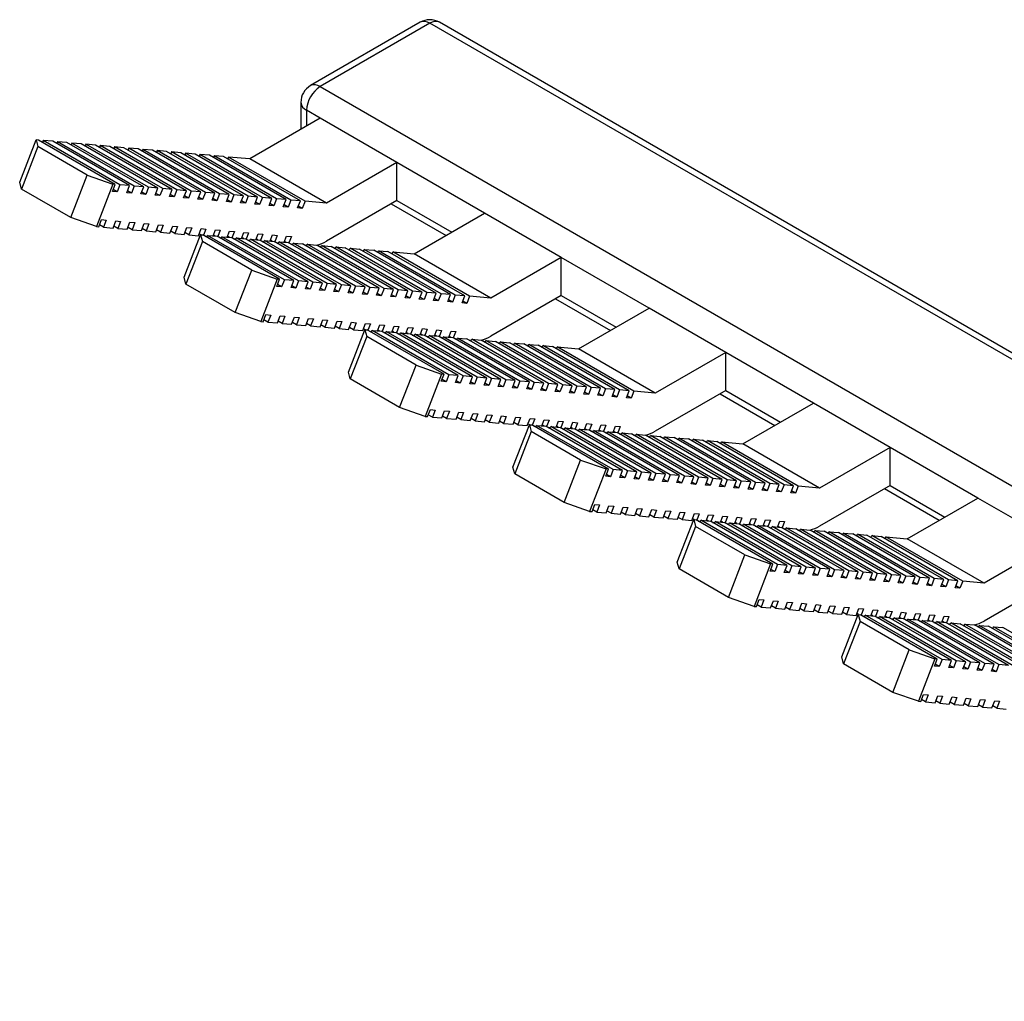
# Model space of a CAD drawing. Units: millimetres. Extents: x 42 to 404, y 0 to 310.
# Drawn here: x 252 to 277, y 285 to 310 of the extents above; entities that cross this region are included whole.
import ezdxf

# ---------------------------------------------------------------- set-up
doc = ezdxf.new("R2010")
doc.units = ezdxf.units.MM
doc.linetypes.add('SLD-Сплошная', pattern=[0])

msp = doc.modelspace()

# ---------------------------------------------------------------- linework, layer by layer
at = {"color": 7, "linetype": 'SLD-Сплошная'}
for p, q in [((261.99, 310.039), (259.162, 308.406)), ((262.24, 310.014), (259.412, 308.381)), ((303.111, 286.42), (262.24, 310.014)), ((303.361, 286.445), (262.49, 310.039)), ((259.412, 308.381), (300.282, 284.787)), ((258.912, 307.973), (258.912, 307.276)), ((259.412, 307.565), (259.058, 307.769)), ((259.058, 307.769), (259.058, 307.361)), ((259.412, 307.565), (257.592, 306.514)), ((261.391, 306.422), (259.412, 307.565)), ((251.657, 305.914), (252.081, 307.007)), ((252.081, 307.007), (252.128, 306.831)), ((252.142, 307.002), (252.081, 307.007)), ((254.122, 305.859), (252.142, 307.002)), ((252.265, 306.991), (252.246, 306.942)), ((254.245, 305.848), (252.265, 306.991)), ((252.51, 306.969), (252.265, 306.991)), ((254.49, 305.826), (252.51, 306.969)), ((252.632, 306.958), (252.613, 306.909)), ((254.612, 305.815), (252.632, 306.958)), ((252.877, 306.936), (252.632, 306.958)), ((252.128, 306.831), (251.704, 305.737)), ((253.401, 306.096), (252.128, 306.831)), ((254.857, 305.793), (252.877, 306.936)), ((253, 306.925), (252.981, 306.876)), ((254.979, 305.782), (253, 306.925)), ((253.244, 306.903), (253, 306.925)), ((255.224, 305.76), (253.244, 306.903)), ((253.367, 306.892), (253.348, 306.843)), ((255.347, 305.749), (253.367, 306.892)), ((253.612, 306.87), (253.367, 306.892)), ((255.592, 305.727), (253.612, 306.87)), ((253.734, 306.859), (253.715, 306.811)), ((255.714, 305.716), (253.734, 306.859)), ((253.979, 306.838), (253.734, 306.859)), ((255.959, 305.695), (253.979, 306.838)), ((254.102, 306.827), (254.083, 306.778)), ((256.082, 305.684), (254.102, 306.827)), ((254.347, 306.805), (254.102, 306.827)), ((256.327, 305.662), (254.347, 306.805)), ((254.469, 306.794), (254.45, 306.745)), ((256.449, 305.651), (254.469, 306.794)), ((254.714, 306.772), (254.469, 306.794)), ((256.694, 305.629), (254.714, 306.772)), ((254.837, 306.761), (254.818, 306.712)), ((256.817, 305.618), (254.837, 306.761)), ((255.082, 306.739), (254.837, 306.761)), ((257.061, 305.596), (255.082, 306.739)), ((255.204, 306.728), (255.185, 306.679)), ((257.184, 305.585), (255.204, 306.728)), ((255.449, 306.706), (255.204, 306.728)), ((257.429, 305.563), (255.449, 306.706)), ((255.571, 306.695), (255.553, 306.646)), ((257.551, 305.552), (255.571, 306.695)), ((255.816, 306.673), (255.571, 306.695)), ((257.796, 305.53), (255.816, 306.673)), ((255.939, 306.662), (255.92, 306.613)), ((257.919, 305.519), (255.939, 306.662)), ((256.184, 306.64), (255.939, 306.662)), ((258.164, 305.497), (256.184, 306.64)), ((256.306, 306.629), (256.287, 306.581)), ((258.286, 305.486), (256.306, 306.629)), ((256.551, 306.608), (256.306, 306.629)), ((258.531, 305.465), (256.551, 306.608)), ((256.674, 306.597), (256.655, 306.548)), ((258.654, 305.454), (256.674, 306.597)), ((256.919, 306.575), (256.674, 306.597)), ((258.899, 305.432), (256.919, 306.575)), ((257.041, 306.564), (257.022, 306.515)), ((259.021, 305.421), (257.041, 306.564)), ((257.592, 306.514), (257.041, 306.564)), ((259.572, 305.371), (257.592, 306.514)), ((261.391, 306.422), (259.572, 305.371)), ((263.654, 305.115), (261.391, 306.422)), ((261.391, 305.442), (261.391, 306.422)), ((252.977, 305.002), (253.401, 306.096)), ((253.401, 306.096), (254.061, 305.864)), ((251.704, 305.737), (251.657, 305.914)), ((252.977, 305.002), (251.704, 305.737)), ((254.061, 305.864), (253.637, 304.771)), ((254.051, 305.677), (254.122, 305.859)), ((254.174, 305.666), (254.051, 305.677)), ((254.122, 305.859), (254.061, 305.864)), ((254.174, 305.666), (254.07, 305.725)), ((254.245, 305.848), (254.174, 305.666)), ((254.49, 305.826), (254.245, 305.848)), ((254.419, 305.644), (254.49, 305.826)), ((254.541, 305.633), (254.438, 305.693)), ((254.612, 305.815), (254.541, 305.633)), ((254.857, 305.793), (254.612, 305.815)), ((254.786, 305.611), (254.857, 305.793)), ((254.979, 305.782), (254.909, 305.6)), ((255.224, 305.76), (254.979, 305.782)), ((255.154, 305.578), (255.224, 305.76)), ((255.347, 305.749), (255.276, 305.567)), ((255.592, 305.727), (255.347, 305.749)), ((255.521, 305.545), (255.592, 305.727)), ((255.714, 305.716), (255.644, 305.534)), ((255.959, 305.695), (255.714, 305.716)), ((255.888, 305.512), (255.959, 305.695)), ((256.082, 305.684), (256.011, 305.501)), ((256.327, 305.662), (256.082, 305.684)), ((254.541, 305.633), (254.419, 305.644)), ((254.909, 305.6), (254.786, 305.611)), ((254.909, 305.6), (254.805, 305.66)), ((255.276, 305.567), (255.154, 305.578)), ((255.276, 305.567), (255.173, 305.627)), ((255.644, 305.534), (255.521, 305.545)), ((255.644, 305.534), (255.54, 305.594)), ((256.011, 305.501), (255.888, 305.512)), ((256.011, 305.501), (255.907, 305.561)), ((256.256, 305.479), (256.327, 305.662)), ((256.378, 305.468), (256.256, 305.479)), ((256.378, 305.468), (256.275, 305.528)), ((256.449, 305.651), (256.378, 305.468)), ((256.694, 305.629), (256.449, 305.651)), ((256.623, 305.447), (256.694, 305.629)), ((256.746, 305.436), (256.623, 305.447)), ((256.746, 305.436), (256.642, 305.495)), ((256.817, 305.618), (256.746, 305.436)), ((257.061, 305.596), (256.817, 305.618)), ((256.991, 305.414), (257.061, 305.596)), ((257.113, 305.403), (257.01, 305.463)), ((257.184, 305.585), (257.113, 305.403)), ((257.429, 305.563), (257.184, 305.585)), ((257.358, 305.381), (257.429, 305.563)), ((257.481, 305.37), (257.377, 305.43)), ((257.551, 305.552), (257.481, 305.37)), ((257.796, 305.53), (257.551, 305.552)), ((257.726, 305.348), (257.796, 305.53)), ((257.919, 305.519), (257.848, 305.337)), ((258.164, 305.497), (257.919, 305.519)), ((258.093, 305.315), (258.164, 305.497)), ((258.286, 305.486), (258.216, 305.304)), ((258.531, 305.465), (258.286, 305.486)), ((258.46, 305.282), (258.531, 305.465)), ((258.654, 305.454), (258.583, 305.271)), ((258.899, 305.432), (258.654, 305.454)), ((258.828, 305.249), (258.899, 305.432)), ((259.021, 305.421), (258.95, 305.239)), ((259.572, 305.371), (259.021, 305.421)), ((261.391, 305.442), (259.572, 304.392)), ((261.391, 305.442), (262.805, 304.626)), ((257.113, 305.403), (256.991, 305.414)), ((257.481, 305.37), (257.358, 305.381)), ((257.848, 305.337), (257.726, 305.348)), ((257.848, 305.337), (257.745, 305.397)), ((258.216, 305.304), (258.093, 305.315)), ((258.216, 305.304), (258.112, 305.364)), ((258.583, 305.271), (258.46, 305.282)), ((258.583, 305.271), (258.479, 305.331)), ((258.95, 305.239), (258.828, 305.249)), ((258.95, 305.239), (258.847, 305.298)), ((261.245, 305.357), (262.659, 304.541)), ((253.637, 304.771), (252.977, 305.002)), ((253.698, 304.765), (253.769, 304.948)), ((253.769, 304.948), (253.891, 304.937)), ((253.891, 304.937), (253.82, 304.754)), ((254.065, 304.732), (254.136, 304.915)), ((254.136, 304.915), (254.258, 304.904)), ((261.835, 304.065), (263.654, 305.115)), ((265.634, 303.972), (263.654, 305.115)), ((253.637, 304.771), (253.698, 304.765)), ((253.82, 304.754), (253.717, 304.814)), ((253.82, 304.754), (254.065, 304.732)), ((254.188, 304.722), (254.084, 304.781)), ((254.258, 304.904), (254.188, 304.722)), ((254.188, 304.722), (254.433, 304.7)), ((254.433, 304.7), (254.503, 304.882)), ((254.555, 304.689), (254.452, 304.748)), ((254.503, 304.882), (254.626, 304.871)), ((254.626, 304.871), (254.555, 304.689)), ((254.555, 304.689), (254.8, 304.667)), ((254.8, 304.667), (254.871, 304.849)), ((254.923, 304.656), (254.819, 304.716)), ((254.871, 304.849), (254.993, 304.838)), ((254.993, 304.838), (254.923, 304.656)), ((254.923, 304.656), (255.168, 304.634)), ((255.168, 304.634), (255.238, 304.816)), ((255.29, 304.623), (255.186, 304.683)), ((255.238, 304.816), (255.361, 304.805)), ((255.361, 304.805), (255.29, 304.623)), ((255.535, 304.601), (255.606, 304.783)), ((255.606, 304.783), (255.728, 304.772)), ((255.728, 304.772), (255.657, 304.59)), ((255.902, 304.568), (255.973, 304.75)), ((255.973, 304.75), (256.096, 304.74)), ((256.096, 304.74), (256.025, 304.557)), ((256.27, 304.535), (256.34, 304.718)), ((256.34, 304.718), (256.463, 304.707)), ((256.463, 304.707), (256.4, 304.544)), ((256.648, 304.529), (256.708, 304.685)), ((256.708, 304.685), (256.83, 304.674)), ((256.83, 304.674), (256.767, 304.511)), ((255.29, 304.623), (255.535, 304.601)), ((255.657, 304.59), (255.554, 304.65)), ((255.657, 304.59), (255.902, 304.568)), ((255.899, 303.465), (256.324, 304.558)), ((256.025, 304.557), (255.921, 304.617)), ((256.025, 304.557), (256.27, 304.535)), ((256.336, 304.557), (256.289, 304.584)), ((256.324, 304.558), (256.371, 304.381)), ((256.324, 304.558), (256.385, 304.553)), ((258.365, 303.41), (256.385, 304.553)), ((256.441, 304.52), (256.497, 304.515)), ((256.488, 304.493), (256.507, 304.542)), ((258.487, 303.399), (256.507, 304.542)), ((256.507, 304.542), (256.752, 304.52)), ((256.703, 304.524), (256.656, 304.551)), ((258.732, 303.377), (256.752, 304.52)), ((256.809, 304.487), (256.864, 304.482)), ((256.856, 304.46), (256.875, 304.509)), ((258.855, 303.366), (256.875, 304.509)), ((256.875, 304.509), (257.12, 304.487)), ((257.015, 304.496), (257.075, 304.652)), ((257.071, 304.491), (257.024, 304.518)), ((257.075, 304.652), (257.198, 304.641)), ((259.1, 303.344), (257.12, 304.487)), ((257.198, 304.641), (257.135, 304.478)), ((257.176, 304.454), (257.232, 304.449)), ((257.223, 304.427), (257.242, 304.476)), ((259.222, 303.333), (257.242, 304.476)), ((257.242, 304.476), (257.487, 304.454)), ((257.382, 304.463), (257.443, 304.619)), ((257.438, 304.458), (257.391, 304.486)), ((257.443, 304.619), (257.565, 304.608)), ((259.467, 303.311), (257.487, 304.454)), ((257.565, 304.608), (257.502, 304.445)), ((257.543, 304.421), (257.599, 304.416)), ((257.591, 304.394), (257.61, 304.443)), ((259.589, 303.3), (257.61, 304.443)), ((257.61, 304.443), (257.855, 304.421)), ((257.75, 304.431), (257.81, 304.586)), ((257.806, 304.426), (257.758, 304.453)), ((257.81, 304.586), (257.933, 304.575)), ((259.834, 303.278), (257.855, 304.421)), ((257.933, 304.575), (257.87, 304.412)), ((257.958, 304.361), (257.977, 304.41)), ((259.957, 303.267), (257.977, 304.41)), ((257.977, 304.41), (258.222, 304.388)), ((258.117, 304.398), (258.178, 304.553)), ((258.173, 304.393), (258.126, 304.42)), ((258.178, 304.553), (258.3, 304.542)), ((258.3, 304.542), (258.237, 304.38)), ((258.485, 304.365), (258.545, 304.52)), ((258.545, 304.52), (258.668, 304.51)), ((258.668, 304.51), (258.604, 304.347)), ((256.371, 304.381), (255.947, 303.288)), ((257.644, 303.647), (256.371, 304.381)), ((257.911, 304.389), (257.967, 304.384)), ((260.202, 303.245), (258.222, 304.388)), ((258.278, 304.356), (258.334, 304.351)), ((258.325, 304.329), (258.344, 304.377)), ((260.324, 303.234), (258.344, 304.377)), ((258.344, 304.377), (258.589, 304.355)), ((258.54, 304.36), (258.493, 304.387)), ((260.569, 303.212), (258.589, 304.355)), ((258.646, 304.323), (258.702, 304.318)), ((258.693, 304.296), (258.712, 304.344)), ((260.692, 303.202), (258.712, 304.344)), ((258.712, 304.344), (258.957, 304.323)), ((260.937, 303.18), (258.957, 304.323)), ((259.013, 304.29), (259.069, 304.285)), ((259.06, 304.263), (259.079, 304.312)), ((261.059, 303.169), (259.079, 304.312)), ((259.079, 304.312), (259.324, 304.29)), ((261.304, 303.147), (259.324, 304.29)), ((259.428, 304.23), (259.447, 304.279)), ((261.427, 303.136), (259.447, 304.279)), ((259.447, 304.279), (259.692, 304.257)), ((261.672, 303.114), (259.692, 304.257)), ((259.795, 304.197), (259.814, 304.246)), ((261.794, 303.103), (259.814, 304.246)), ((259.814, 304.246), (260.059, 304.224)), ((262.039, 303.081), (260.059, 304.224)), ((260.163, 304.164), (260.182, 304.213)), ((262.161, 303.07), (260.182, 304.213)), ((260.182, 304.213), (260.426, 304.191)), ((262.406, 303.048), (260.426, 304.191)), ((260.53, 304.131), (260.549, 304.18)), ((262.529, 303.037), (260.549, 304.18)), ((260.549, 304.18), (260.794, 304.158)), ((262.774, 303.015), (260.794, 304.158)), ((260.897, 304.099), (260.916, 304.147)), ((262.896, 303.004), (260.916, 304.147)), ((260.916, 304.147), (261.161, 304.125)), ((263.141, 302.983), (261.161, 304.125)), ((261.265, 304.066), (261.284, 304.115)), ((263.264, 302.972), (261.284, 304.115)), ((261.284, 304.115), (261.835, 304.065)), ((263.815, 302.922), (261.835, 304.065)), ((265.634, 303.972), (263.815, 302.922)), ((267.897, 302.666), (265.634, 303.972)), ((265.634, 302.993), (265.634, 303.972)), ((257.219, 302.553), (257.644, 303.647)), ((257.644, 303.647), (258.303, 303.415)), ((255.947, 303.288), (255.899, 303.465)), ((258.303, 303.415), (257.879, 302.322)), ((258.294, 303.227), (258.365, 303.41)), ((258.365, 303.41), (258.303, 303.415)), ((258.487, 303.399), (258.416, 303.216)), ((258.732, 303.377), (258.487, 303.399)), ((257.219, 302.553), (255.947, 303.288)), ((258.416, 303.216), (258.294, 303.227)), ((258.416, 303.216), (258.313, 303.276)), ((258.661, 303.194), (258.732, 303.377)), ((258.784, 303.184), (258.661, 303.194)), ((258.784, 303.184), (258.68, 303.243)), ((258.855, 303.366), (258.784, 303.184)), ((259.1, 303.344), (258.855, 303.366)), ((259.029, 303.162), (259.1, 303.344)), ((259.151, 303.151), (259.029, 303.162)), ((259.151, 303.151), (259.048, 303.21)), ((259.222, 303.333), (259.151, 303.151)), ((259.467, 303.311), (259.222, 303.333)), ((259.396, 303.129), (259.467, 303.311)), ((259.519, 303.118), (259.415, 303.178)), ((259.589, 303.3), (259.519, 303.118)), ((259.834, 303.278), (259.589, 303.3)), ((259.764, 303.096), (259.834, 303.278)), ((259.886, 303.085), (259.783, 303.145)), ((259.957, 303.267), (259.886, 303.085)), ((260.202, 303.245), (259.957, 303.267)), ((260.131, 303.063), (260.202, 303.245)), ((260.324, 303.234), (260.254, 303.052)), ((260.569, 303.212), (260.324, 303.234)), ((260.499, 303.03), (260.569, 303.212)), ((260.692, 303.202), (260.621, 303.019)), ((260.937, 303.18), (260.692, 303.202)), ((260.866, 302.997), (260.937, 303.18)), ((261.059, 303.169), (260.988, 302.986)), ((261.304, 303.147), (261.059, 303.169)), ((261.233, 302.965), (261.304, 303.147)), ((261.427, 303.136), (261.356, 302.954)), ((261.672, 303.114), (261.427, 303.136)), ((259.519, 303.118), (259.396, 303.129)), ((259.886, 303.085), (259.764, 303.096)), ((260.254, 303.052), (260.131, 303.063)), ((260.254, 303.052), (260.15, 303.112)), ((260.621, 303.019), (260.499, 303.03)), ((260.621, 303.019), (260.517, 303.079)), ((260.988, 302.986), (260.866, 302.997)), ((260.988, 302.986), (260.885, 303.046)), ((261.356, 302.954), (261.233, 302.965)), ((261.356, 302.954), (261.252, 303.013)), ((261.601, 302.932), (261.672, 303.114)), ((261.723, 302.921), (261.601, 302.932)), ((261.723, 302.921), (261.62, 302.98)), ((261.794, 303.103), (261.723, 302.921)), ((262.039, 303.081), (261.794, 303.103)), ((261.968, 302.899), (262.039, 303.081)), ((262.091, 302.888), (261.968, 302.899)), ((262.091, 302.888), (261.987, 302.948)), ((262.161, 303.07), (262.091, 302.888)), ((262.406, 303.048), (262.161, 303.07)), ((262.336, 302.866), (262.406, 303.048)), ((262.458, 302.855), (262.355, 302.915)), ((262.529, 303.037), (262.458, 302.855)), ((262.774, 303.015), (262.529, 303.037)), ((262.703, 302.833), (262.774, 303.015)), ((262.826, 302.822), (262.722, 302.882)), ((262.896, 303.004), (262.826, 302.822)), ((263.141, 302.983), (262.896, 303.004)), ((263.071, 302.8), (263.141, 302.983)), ((263.264, 302.972), (263.193, 302.789)), ((263.815, 302.922), (263.264, 302.972)), ((265.634, 302.993), (263.815, 301.942)), ((265.488, 302.908), (266.902, 302.092)), ((265.634, 302.993), (267.048, 302.176)), ((262.458, 302.855), (262.336, 302.866)), ((262.826, 302.822), (262.703, 302.833)), ((263.193, 302.789), (263.071, 302.8)), ((263.193, 302.789), (263.089, 302.849)), ((266.078, 301.616), (267.897, 302.666)), ((269.877, 301.523), (267.897, 302.666)), ((257.879, 302.322), (257.219, 302.553)), ((257.94, 302.316), (258.011, 302.498)), ((258.011, 302.498), (258.134, 302.487)), ((258.134, 302.487), (258.063, 302.305)), ((258.308, 302.283), (258.379, 302.465)), ((258.379, 302.465), (258.501, 302.455)), ((258.501, 302.455), (258.43, 302.272)), ((258.675, 302.25), (258.746, 302.433)), ((258.746, 302.433), (258.868, 302.422)), ((258.868, 302.422), (258.798, 302.239)), ((259.043, 302.218), (259.113, 302.4)), ((259.113, 302.4), (259.236, 302.389)), ((259.236, 302.389), (259.165, 302.207)), ((259.41, 302.185), (259.481, 302.367)), ((259.481, 302.367), (259.603, 302.356)), ((257.879, 302.322), (257.94, 302.316)), ((258.063, 302.305), (257.959, 302.365)), ((258.063, 302.305), (258.308, 302.283)), ((258.43, 302.272), (258.327, 302.332)), ((258.43, 302.272), (258.675, 302.25)), ((258.798, 302.239), (258.694, 302.299)), ((258.798, 302.239), (259.043, 302.218)), ((259.165, 302.207), (259.062, 302.266)), ((259.165, 302.207), (259.41, 302.185)), ((259.533, 302.174), (259.429, 302.234)), ((259.603, 302.356), (259.533, 302.174)), ((259.533, 302.174), (259.778, 302.152)), ((259.778, 302.152), (259.848, 302.334)), ((259.9, 302.141), (259.797, 302.201)), ((259.848, 302.334), (259.971, 302.323)), ((259.971, 302.323), (259.9, 302.141)), ((259.9, 302.141), (260.145, 302.119)), ((260.145, 302.119), (260.216, 302.301)), ((260.267, 302.108), (260.164, 302.168)), ((260.216, 302.301), (260.338, 302.29)), ((260.338, 302.29), (260.267, 302.108)), ((260.512, 302.086), (260.583, 302.268)), ((260.579, 302.108), (260.531, 302.135)), ((260.583, 302.268), (260.706, 302.257)), ((260.706, 302.257), (260.642, 302.095)), ((260.89, 302.08), (260.951, 302.236)), ((260.951, 302.236), (261.073, 302.225)), ((261.073, 302.225), (261.01, 302.062)), ((261.258, 302.047), (261.318, 302.203)), ((261.318, 302.203), (261.44, 302.192)), ((261.44, 302.192), (261.377, 302.029)), ((261.625, 302.014), (261.685, 302.17)), ((261.685, 302.17), (261.808, 302.159)), ((261.808, 302.159), (261.745, 301.996)), ((261.992, 301.981), (262.053, 302.137)), ((262.053, 302.137), (262.175, 302.126)), ((262.175, 302.126), (262.112, 301.963)), ((260.142, 301.015), (260.566, 302.109)), ((260.614, 301.932), (260.189, 300.839)), ((260.267, 302.108), (260.512, 302.086)), ((260.566, 302.109), (260.614, 301.932)), ((260.566, 302.109), (260.627, 302.103)), ((261.886, 301.197), (260.614, 301.932)), ((262.607, 300.96), (260.627, 302.103)), ((260.684, 302.071), (260.74, 302.066)), ((260.731, 302.044), (260.75, 302.092)), ((262.73, 300.949), (260.75, 302.092)), ((260.75, 302.092), (260.995, 302.07)), ((260.946, 302.075), (260.899, 302.102)), ((262.975, 300.928), (260.995, 302.07)), ((261.051, 302.038), (261.107, 302.033)), ((261.098, 302.011), (261.117, 302.06)), ((263.097, 300.917), (261.117, 302.06)), ((261.117, 302.06), (261.362, 302.038)), ((261.313, 302.042), (261.266, 302.069)), ((263.342, 300.895), (261.362, 302.038)), ((261.419, 302.005), (261.474, 302)), ((261.466, 301.978), (261.485, 302.027)), ((263.465, 300.884), (261.485, 302.027)), ((261.485, 302.027), (261.73, 302.005)), ((261.681, 302.009), (261.634, 302.036)), ((263.71, 300.862), (261.73, 302.005)), ((261.786, 301.972), (261.842, 301.967)), ((261.833, 301.945), (261.852, 301.994)), ((263.832, 300.851), (261.852, 301.994)), ((261.852, 301.994), (262.097, 301.972)), ((262.048, 301.976), (262.001, 302.004)), ((264.077, 300.829), (262.097, 301.972)), ((262.154, 301.939), (262.209, 301.934)), ((262.201, 301.912), (262.22, 301.961)), ((264.2, 300.818), (262.22, 301.961)), ((262.22, 301.961), (262.465, 301.939)), ((262.36, 301.948), (262.42, 302.104)), ((262.416, 301.943), (262.368, 301.971)), ((262.42, 302.104), (262.543, 302.093)), ((264.444, 300.796), (262.465, 301.939)), ((262.543, 302.093), (262.48, 301.93)), ((262.521, 301.907), (262.577, 301.902)), ((262.568, 301.879), (262.587, 301.928)), ((264.567, 300.785), (262.587, 301.928)), ((262.587, 301.928), (262.832, 301.906)), ((262.727, 301.916), (262.788, 302.071)), ((262.783, 301.911), (262.736, 301.938)), ((262.788, 302.071), (262.91, 302.06)), ((264.812, 300.763), (262.832, 301.906)), ((262.91, 302.06), (262.847, 301.898)), ((262.888, 301.874), (262.944, 301.869)), ((262.936, 301.846), (262.954, 301.895)), ((264.934, 300.752), (262.954, 301.895)), ((262.954, 301.895), (263.199, 301.873)), ((265.179, 300.73), (263.199, 301.873)), ((263.303, 301.814), (263.322, 301.862)), ((265.302, 300.719), (263.322, 301.862)), ((263.322, 301.862), (263.567, 301.841)), ((263.256, 301.841), (263.312, 301.836)), ((265.547, 300.698), (263.567, 301.841)), ((263.67, 301.781), (263.689, 301.83)), ((265.669, 300.687), (263.689, 301.83)), ((263.689, 301.83), (263.934, 301.808)), ((265.914, 300.665), (263.934, 301.808)), ((264.038, 301.748), (264.057, 301.797)), ((266.037, 300.654), (264.057, 301.797)), ((264.057, 301.797), (264.302, 301.775)), ((266.282, 300.632), (264.302, 301.775)), ((264.405, 301.715), (264.424, 301.764)), ((266.404, 300.621), (264.424, 301.764)), ((264.424, 301.764), (264.669, 301.742)), ((266.649, 300.599), (264.669, 301.742)), ((264.773, 301.682), (264.792, 301.731)), ((266.772, 300.588), (264.792, 301.731)), ((264.792, 301.731), (265.037, 301.709)), ((267.016, 300.566), (265.037, 301.709)), ((265.14, 301.649), (265.159, 301.698)), ((267.139, 300.555), (265.159, 301.698)), ((265.159, 301.698), (265.404, 301.676)), ((267.384, 300.533), (265.404, 301.676)), ((265.508, 301.616), (265.526, 301.665)), ((267.506, 300.522), (265.526, 301.665)), ((265.526, 301.665), (266.078, 301.616)), ((268.057, 300.473), (266.078, 301.616)), ((269.877, 301.523), (268.057, 300.473)), ((272.139, 300.217), (269.877, 301.523)), ((269.877, 300.543), (269.877, 301.523)), ((261.462, 300.104), (261.886, 301.197)), ((261.886, 301.197), (262.546, 300.966)), ((260.189, 300.839), (260.142, 301.015)), ((262.546, 300.966), (262.122, 299.872)), ((262.537, 300.778), (262.607, 300.96)), ((262.607, 300.96), (262.546, 300.966)), ((262.73, 300.949), (262.659, 300.767)), ((262.975, 300.928), (262.73, 300.949)), ((262.904, 300.745), (262.975, 300.928)), ((263.097, 300.917), (263.027, 300.734)), ((263.342, 300.895), (263.097, 300.917)), ((263.272, 300.712), (263.342, 300.895)), ((263.465, 300.884), (263.394, 300.701)), ((263.71, 300.862), (263.465, 300.884)), ((263.639, 300.68), (263.71, 300.862)), ((263.832, 300.851), (263.761, 300.669)), ((264.077, 300.829), (263.832, 300.851)), ((261.462, 300.104), (260.189, 300.839)), ((262.659, 300.767), (262.537, 300.778)), ((262.659, 300.767), (262.556, 300.827)), ((263.027, 300.734), (262.904, 300.745)), ((263.027, 300.734), (262.923, 300.794)), ((263.394, 300.701), (263.272, 300.712)), ((263.394, 300.701), (263.29, 300.761)), ((263.761, 300.669), (263.639, 300.68)), ((263.761, 300.669), (263.658, 300.728)), ((264.006, 300.647), (264.077, 300.829)), ((264.129, 300.636), (264.006, 300.647)), ((264.129, 300.636), (264.025, 300.696)), ((264.2, 300.818), (264.129, 300.636)), ((264.444, 300.796), (264.2, 300.818)), ((264.374, 300.614), (264.444, 300.796)), ((264.496, 300.603), (264.374, 300.614)), ((264.496, 300.603), (264.393, 300.663)), ((264.567, 300.785), (264.496, 300.603)), ((264.812, 300.763), (264.567, 300.785)), ((264.741, 300.581), (264.812, 300.763)), ((264.864, 300.57), (264.76, 300.63)), ((264.934, 300.752), (264.864, 300.57)), ((265.179, 300.73), (264.934, 300.752)), ((265.109, 300.548), (265.179, 300.73)), ((265.231, 300.537), (265.128, 300.597)), ((265.302, 300.719), (265.231, 300.537)), ((265.547, 300.698), (265.302, 300.719)), ((265.476, 300.515), (265.547, 300.698)), ((265.669, 300.687), (265.599, 300.504)), ((265.914, 300.665), (265.669, 300.687)), ((265.843, 300.482), (265.914, 300.665)), ((266.037, 300.654), (265.966, 300.471)), ((266.282, 300.632), (266.037, 300.654)), ((266.211, 300.45), (266.282, 300.632)), ((266.404, 300.621), (266.333, 300.439)), ((266.649, 300.599), (266.404, 300.621)), ((266.578, 300.417), (266.649, 300.599)), ((264.864, 300.57), (264.741, 300.581)), ((265.231, 300.537), (265.109, 300.548)), ((265.599, 300.504), (265.476, 300.515)), ((265.599, 300.504), (265.495, 300.564)), ((265.966, 300.471), (265.843, 300.482)), ((265.966, 300.471), (265.862, 300.531)), ((266.333, 300.439), (266.211, 300.45)), ((266.333, 300.439), (266.23, 300.498)), ((266.701, 300.406), (266.578, 300.417)), ((266.701, 300.406), (266.597, 300.466)), ((266.772, 300.588), (266.701, 300.406)), ((267.016, 300.566), (266.772, 300.588)), ((266.946, 300.384), (267.016, 300.566)), ((267.068, 300.373), (266.946, 300.384)), ((267.068, 300.373), (266.965, 300.433)), ((267.139, 300.555), (267.068, 300.373)), ((267.384, 300.533), (267.139, 300.555)), ((267.313, 300.351), (267.384, 300.533)), ((267.436, 300.34), (267.313, 300.351)), ((267.436, 300.34), (267.332, 300.4)), ((267.506, 300.522), (267.436, 300.34)), ((268.057, 300.473), (267.506, 300.522)), ((269.877, 300.543), (268.057, 299.493)), ((269.73, 300.459), (271.144, 299.643)), ((269.877, 300.543), (271.291, 299.727)), ((262.122, 299.872), (261.462, 300.104)), ((270.32, 299.167), (272.139, 300.217)), ((274.119, 299.074), (272.139, 300.217)), ((262.122, 299.872), (262.183, 299.867)), ((262.183, 299.867), (262.254, 300.049)), ((262.306, 299.856), (262.202, 299.916)), ((262.254, 300.049), (262.376, 300.038)), ((262.376, 300.038), (262.306, 299.856)), ((262.306, 299.856), (262.551, 299.834)), ((262.551, 299.834), (262.621, 300.016)), ((262.673, 299.823), (262.569, 299.883)), ((262.621, 300.016), (262.744, 300.005)), ((262.744, 300.005), (262.673, 299.823)), ((262.918, 299.801), (262.989, 299.983)), ((263.04, 299.79), (262.937, 299.85)), ((262.989, 299.983), (263.111, 299.972)), ((263.111, 299.972), (263.04, 299.79)), ((263.285, 299.768), (263.356, 299.951)), ((263.356, 299.951), (263.479, 299.94)), ((263.479, 299.94), (263.408, 299.757)), ((263.653, 299.735), (263.724, 299.918)), ((263.724, 299.918), (263.846, 299.907)), ((263.846, 299.907), (263.775, 299.725)), ((264.02, 299.703), (264.091, 299.885)), ((264.091, 299.885), (264.213, 299.874)), ((264.213, 299.874), (264.143, 299.692)), ((264.388, 299.67), (264.458, 299.852)), ((264.458, 299.852), (264.581, 299.841)), ((264.581, 299.841), (264.51, 299.659)), ((262.673, 299.823), (262.918, 299.801)), ((263.04, 299.79), (263.285, 299.768)), ((263.408, 299.757), (263.304, 299.817)), ((263.408, 299.757), (263.653, 299.735)), ((263.775, 299.725), (263.672, 299.784)), ((263.775, 299.725), (264.02, 299.703)), ((264.143, 299.692), (264.039, 299.751)), ((264.143, 299.692), (264.388, 299.67)), ((264.385, 298.566), (264.809, 299.66)), ((264.51, 299.659), (264.407, 299.719)), ((264.51, 299.659), (264.755, 299.637)), ((264.755, 299.637), (264.826, 299.819)), ((264.821, 299.658), (264.774, 299.686)), ((264.809, 299.66), (264.856, 299.483)), ((264.809, 299.66), (264.87, 299.654)), ((264.826, 299.819), (264.948, 299.808)), ((266.85, 298.511), (264.87, 299.654)), ((264.948, 299.808), (264.885, 299.645)), ((264.926, 299.622), (264.982, 299.617)), ((264.974, 299.594), (264.993, 299.643)), ((266.972, 298.5), (264.993, 299.643)), ((264.993, 299.643), (265.238, 299.621)), ((265.133, 299.631), (265.193, 299.786)), ((265.189, 299.626), (265.141, 299.653)), ((265.193, 299.786), (265.316, 299.775)), ((267.217, 298.478), (265.238, 299.621)), ((265.316, 299.775), (265.253, 299.613)), ((265.294, 299.589), (265.35, 299.584)), ((265.341, 299.561), (265.36, 299.61)), ((267.34, 298.467), (265.36, 299.61)), ((265.36, 299.61), (265.605, 299.588)), ((265.5, 299.598), (265.561, 299.753)), ((265.556, 299.593), (265.509, 299.62)), ((265.561, 299.753), (265.683, 299.742)), ((267.585, 298.445), (265.605, 299.588)), ((265.683, 299.742), (265.62, 299.58)), ((265.708, 299.529), (265.727, 299.577)), ((267.707, 298.434), (265.727, 299.577)), ((265.727, 299.577), (265.972, 299.556)), ((265.868, 299.565), (265.928, 299.721)), ((265.923, 299.56), (265.876, 299.587)), ((265.928, 299.721), (266.051, 299.71)), ((266.051, 299.71), (265.987, 299.547)), ((266.235, 299.532), (266.295, 299.688)), ((266.295, 299.688), (266.418, 299.677)), ((266.418, 299.677), (266.355, 299.514)), ((266.602, 299.499), (266.663, 299.655)), ((266.663, 299.655), (266.785, 299.644)), ((266.785, 299.644), (266.722, 299.481)), ((266.97, 299.466), (267.03, 299.622)), ((267.03, 299.622), (267.153, 299.611)), ((267.153, 299.611), (267.09, 299.448)), ((264.856, 299.483), (264.432, 298.389)), ((266.129, 298.748), (264.856, 299.483)), ((265.661, 299.556), (265.717, 299.551)), ((267.952, 298.413), (265.972, 299.556)), ((266.029, 299.523), (266.085, 299.518)), ((266.076, 299.496), (266.095, 299.545)), ((268.075, 298.402), (266.095, 299.545)), ((266.095, 299.545), (266.34, 299.523)), ((266.291, 299.527), (266.244, 299.554)), ((268.32, 298.38), (266.34, 299.523)), ((266.396, 299.49), (266.452, 299.485)), ((266.443, 299.463), (266.462, 299.512)), ((268.442, 298.369), (266.462, 299.512)), ((266.462, 299.512), (266.707, 299.49)), ((266.658, 299.494), (266.611, 299.521)), ((268.687, 298.347), (266.707, 299.49)), ((266.764, 299.457), (266.819, 299.452)), ((266.811, 299.43), (266.83, 299.479)), ((268.81, 298.336), (266.83, 299.479)), ((266.83, 299.479), (267.075, 299.457)), ((267.026, 299.461), (266.979, 299.489)), ((269.055, 298.314), (267.075, 299.457)), ((267.131, 299.424), (267.187, 299.419)), ((267.178, 299.397), (267.197, 299.446)), ((269.177, 298.303), (267.197, 299.446)), ((267.197, 299.446), (267.442, 299.424)), ((269.422, 298.281), (267.442, 299.424)), ((267.498, 299.392), (267.554, 299.387)), ((267.546, 299.364), (267.565, 299.413)), ((269.544, 298.27), (267.565, 299.413)), ((267.565, 299.413), (267.809, 299.391)), ((269.789, 298.248), (267.809, 299.391)), ((267.913, 299.332), (267.932, 299.38)), ((269.912, 298.237), (267.932, 299.38)), ((267.932, 299.38), (268.177, 299.358)), ((270.157, 298.215), (268.177, 299.358)), ((268.28, 299.299), (268.299, 299.347)), ((270.279, 298.205), (268.299, 299.347)), ((268.299, 299.347), (268.544, 299.326)), ((270.524, 298.183), (268.544, 299.326)), ((268.648, 299.266), (268.667, 299.315)), ((270.647, 298.172), (268.667, 299.315)), ((268.667, 299.315), (268.912, 299.293)), ((270.892, 298.15), (268.912, 299.293)), ((269.015, 299.233), (269.034, 299.282)), ((271.014, 298.139), (269.034, 299.282)), ((269.034, 299.282), (269.279, 299.26)), ((271.259, 298.117), (269.279, 299.26)), ((269.383, 299.2), (269.402, 299.249)), ((271.382, 298.106), (269.402, 299.249)), ((269.402, 299.249), (269.647, 299.227)), ((271.627, 298.084), (269.647, 299.227)), ((269.75, 299.167), (269.769, 299.216)), ((271.749, 298.073), (269.769, 299.216)), ((269.769, 299.216), (270.32, 299.167)), ((272.3, 298.024), (270.32, 299.167)), ((274.119, 299.074), (272.3, 298.024)), ((276.382, 297.768), (274.119, 299.074)), ((274.119, 298.094), (274.119, 299.074)), ((264.432, 298.389), (264.385, 298.566)), ((265.705, 297.655), (266.129, 298.748)), ((266.129, 298.748), (266.789, 298.517)), ((265.705, 297.655), (264.432, 298.389)), ((266.789, 298.517), (266.365, 297.423)), ((266.779, 298.329), (266.85, 298.511)), ((266.902, 298.318), (266.779, 298.329)), ((266.85, 298.511), (266.789, 298.517)), ((266.902, 298.318), (266.798, 298.378)), ((266.972, 298.5), (266.902, 298.318)), ((267.217, 298.478), (266.972, 298.5)), ((267.147, 298.296), (267.217, 298.478)), ((267.269, 298.285), (267.166, 298.345)), ((267.34, 298.467), (267.269, 298.285)), ((267.585, 298.445), (267.34, 298.467)), ((267.514, 298.263), (267.585, 298.445)), ((267.637, 298.252), (267.533, 298.312)), ((267.707, 298.434), (267.637, 298.252)), ((267.952, 298.413), (267.707, 298.434)), ((267.882, 298.23), (267.952, 298.413)), ((268.075, 298.402), (268.004, 298.219)), ((268.32, 298.38), (268.075, 298.402)), ((268.249, 298.197), (268.32, 298.38)), ((268.442, 298.369), (268.371, 298.187)), ((268.687, 298.347), (268.442, 298.369)), ((268.616, 298.165), (268.687, 298.347)), ((268.81, 298.336), (268.739, 298.154)), ((269.055, 298.314), (268.81, 298.336)), ((268.984, 298.132), (269.055, 298.314)), ((269.177, 298.303), (269.106, 298.121)), ((269.422, 298.281), (269.177, 298.303)), ((267.269, 298.285), (267.147, 298.296)), ((267.637, 298.252), (267.514, 298.263)), ((268.004, 298.219), (267.882, 298.23)), ((268.004, 298.219), (267.901, 298.279)), ((268.371, 298.187), (268.249, 298.197)), ((268.371, 298.187), (268.268, 298.246)), ((268.739, 298.154), (268.616, 298.165)), ((268.739, 298.154), (268.635, 298.213)), ((269.106, 298.121), (268.984, 298.132)), ((269.106, 298.121), (269.003, 298.181)), ((269.351, 298.099), (269.422, 298.281)), ((269.474, 298.088), (269.351, 298.099)), ((269.474, 298.088), (269.37, 298.148)), ((269.544, 298.27), (269.474, 298.088)), ((269.789, 298.248), (269.544, 298.27)), ((269.719, 298.066), (269.789, 298.248)), ((269.841, 298.055), (269.719, 298.066)), ((269.841, 298.055), (269.738, 298.115)), ((269.912, 298.237), (269.841, 298.055)), ((270.157, 298.215), (269.912, 298.237)), ((270.086, 298.033), (270.157, 298.215)), ((270.209, 298.022), (270.105, 298.082)), ((270.279, 298.205), (270.209, 298.022)), ((270.524, 298.183), (270.279, 298.205)), ((270.454, 298), (270.524, 298.183)), ((270.576, 297.989), (270.472, 298.049)), ((270.647, 298.172), (270.576, 297.989)), ((270.892, 298.15), (270.647, 298.172)), ((270.821, 297.968), (270.892, 298.15)), ((271.014, 298.139), (270.943, 297.957)), ((271.259, 298.117), (271.014, 298.139)), ((271.188, 297.935), (271.259, 298.117)), ((271.382, 298.106), (271.311, 297.924)), ((271.627, 298.084), (271.382, 298.106)), ((271.556, 297.902), (271.627, 298.084)), ((271.749, 298.073), (271.678, 297.891)), ((272.3, 298.024), (271.749, 298.073)), ((274.119, 298.094), (272.3, 297.044)), ((274.119, 298.094), (275.533, 297.278)), ((270.209, 298.022), (270.086, 298.033)), ((270.576, 297.989), (270.454, 298)), ((270.943, 297.957), (270.821, 297.968)), ((270.943, 297.957), (270.84, 298.016)), ((271.311, 297.924), (271.188, 297.935)), ((271.311, 297.924), (271.207, 297.983)), ((271.678, 297.891), (271.556, 297.902)), ((271.678, 297.891), (271.575, 297.951)), ((273.973, 298.01), (275.387, 297.193)), ((266.365, 297.423), (265.705, 297.655)), ((266.426, 297.418), (266.496, 297.6)), ((266.496, 297.6), (266.619, 297.589)), ((266.619, 297.589), (266.548, 297.407)), ((266.793, 297.385), (266.864, 297.567)), ((266.864, 297.567), (266.986, 297.556)), ((266.986, 297.556), (266.916, 297.374)), ((274.563, 296.718), (276.382, 297.768)), ((278.362, 296.625), (276.382, 297.768)), ((266.365, 297.423), (266.426, 297.418)), ((266.548, 297.407), (266.445, 297.466)), ((266.548, 297.407), (266.793, 297.385)), ((266.916, 297.374), (266.812, 297.434)), ((266.916, 297.374), (267.161, 297.352)), ((267.161, 297.352), (267.231, 297.534)), ((267.283, 297.341), (267.18, 297.401)), ((267.231, 297.534), (267.354, 297.523)), ((267.354, 297.523), (267.283, 297.341)), ((267.283, 297.341), (267.528, 297.319)), ((267.528, 297.319), (267.599, 297.501)), ((267.65, 297.308), (267.547, 297.368)), ((267.599, 297.501), (267.721, 297.49)), ((267.721, 297.49), (267.65, 297.308)), ((267.65, 297.308), (267.895, 297.286)), ((267.895, 297.286), (267.966, 297.468)), ((268.018, 297.275), (267.914, 297.335)), ((267.966, 297.468), (268.089, 297.458)), ((268.089, 297.458), (268.018, 297.275)), ((268.263, 297.253), (268.334, 297.436)), ((268.385, 297.242), (268.282, 297.302)), ((268.334, 297.436), (268.456, 297.425)), ((268.456, 297.425), (268.385, 297.242)), ((268.63, 297.221), (268.701, 297.403)), ((268.701, 297.403), (268.823, 297.392)), ((268.823, 297.392), (268.753, 297.21)), ((268.998, 297.188), (269.068, 297.37)), ((269.068, 297.37), (269.191, 297.359)), ((269.191, 297.359), (269.128, 297.196)), ((269.375, 297.181), (269.436, 297.337)), ((269.436, 297.337), (269.558, 297.326)), ((269.558, 297.326), (269.495, 297.163)), ((269.743, 297.149), (269.803, 297.304)), ((269.803, 297.304), (269.926, 297.293)), ((269.926, 297.293), (269.863, 297.131)), ((268.018, 297.275), (268.263, 297.253)), ((268.385, 297.242), (268.63, 297.221)), ((268.627, 296.117), (269.052, 297.21)), ((268.753, 297.21), (268.649, 297.269)), ((269.099, 297.034), (268.675, 295.94)), ((268.753, 297.21), (268.998, 297.188)), ((269.064, 297.209), (269.017, 297.236)), ((269.052, 297.21), (269.099, 297.034)), ((269.052, 297.21), (269.113, 297.205)), ((270.372, 296.299), (269.099, 297.034)), ((271.093, 296.062), (269.113, 297.205)), ((269.169, 297.172), (269.225, 297.167)), ((269.216, 297.145), (269.235, 297.194)), ((271.215, 296.051), (269.235, 297.194)), ((269.235, 297.194), (269.48, 297.172)), ((269.431, 297.176), (269.384, 297.204)), ((271.46, 296.029), (269.48, 297.172)), ((269.537, 297.139), (269.592, 297.135)), ((269.584, 297.112), (269.603, 297.161)), ((271.583, 296.018), (269.603, 297.161)), ((269.603, 297.161), (269.848, 297.139)), ((269.799, 297.144), (269.751, 297.171)), ((271.827, 295.996), (269.848, 297.139)), ((269.904, 297.107), (269.96, 297.102)), ((269.951, 297.079), (269.97, 297.128)), ((271.95, 295.985), (269.97, 297.128)), ((269.97, 297.128), (270.215, 297.106)), ((270.11, 297.116), (270.171, 297.271)), ((270.166, 297.111), (270.119, 297.138)), ((270.171, 297.271), (270.293, 297.26)), ((272.195, 295.963), (270.215, 297.106)), ((270.293, 297.26), (270.23, 297.098)), ((270.271, 297.074), (270.327, 297.069)), ((270.319, 297.047), (270.337, 297.095)), ((272.317, 295.952), (270.337, 297.095)), ((270.337, 297.095), (270.582, 297.073)), ((270.478, 297.083), (270.538, 297.239)), ((270.534, 297.078), (270.486, 297.105)), ((270.538, 297.239), (270.661, 297.228)), ((272.562, 295.931), (270.582, 297.073)), ((270.661, 297.228), (270.597, 297.065)), ((270.639, 297.041), (270.695, 297.036)), ((270.686, 297.014), (270.705, 297.063)), ((272.685, 295.92), (270.705, 297.063)), ((270.705, 297.063), (270.95, 297.041)), ((270.845, 297.05), (270.906, 297.206)), ((270.901, 297.045), (270.854, 297.072)), ((270.906, 297.206), (271.028, 297.195)), ((272.93, 295.898), (270.95, 297.041)), ((271.028, 297.195), (270.965, 297.032)), ((271.213, 297.017), (271.273, 297.173)), ((271.268, 297.012), (271.221, 297.039)), ((271.273, 297.173), (271.395, 297.162)), ((271.395, 297.162), (271.332, 296.999)), ((271.006, 297.008), (271.062, 297.003)), ((271.053, 296.981), (271.072, 297.03)), ((273.052, 295.887), (271.072, 297.03)), ((271.072, 297.03), (271.317, 297.008)), ((273.297, 295.865), (271.317, 297.008)), ((271.374, 296.975), (271.429, 296.97)), ((271.421, 296.948), (271.44, 296.997)), ((273.42, 295.854), (271.44, 296.997)), ((271.44, 296.997), (271.685, 296.975)), ((273.665, 295.832), (271.685, 296.975)), ((271.741, 296.942), (271.797, 296.937)), ((271.788, 296.915), (271.807, 296.964)), ((273.787, 295.821), (271.807, 296.964)), ((271.807, 296.964), (272.052, 296.942)), ((274.032, 295.799), (272.052, 296.942)), ((272.156, 296.882), (272.175, 296.931)), ((274.155, 295.788), (272.175, 296.931)), ((272.175, 296.931), (272.42, 296.909)), ((274.399, 295.766), (272.42, 296.909)), ((272.523, 296.849), (272.542, 296.898)), ((274.522, 295.755), (272.542, 296.898)), ((272.542, 296.898), (272.787, 296.876)), ((274.767, 295.733), (272.787, 296.876)), ((272.891, 296.817), (272.909, 296.865)), ((274.889, 295.722), (272.909, 296.865)), ((272.909, 296.865), (273.154, 296.844)), ((275.134, 295.701), (273.154, 296.844)), ((273.258, 296.784), (273.277, 296.833)), ((275.257, 295.69), (273.277, 296.833)), ((273.277, 296.833), (273.522, 296.811)), ((275.502, 295.668), (273.522, 296.811)), ((273.625, 296.751), (273.644, 296.8)), ((275.624, 295.657), (273.644, 296.8)), ((273.644, 296.8), (273.889, 296.778)), ((275.869, 295.635), (273.889, 296.778)), ((273.993, 296.718), (274.012, 296.767)), ((275.992, 295.624), (274.012, 296.767)), ((274.012, 296.767), (274.563, 296.718)), ((276.543, 295.575), (274.563, 296.718)), ((278.362, 296.625), (276.543, 295.575)), ((269.947, 295.205), (270.372, 296.299)), ((270.372, 296.299), (271.031, 296.067)), ((268.675, 295.94), (268.627, 296.117)), ((271.031, 296.067), (270.607, 294.974)), ((271.022, 295.88), (271.093, 296.062)), ((271.093, 296.062), (271.031, 296.067)), ((271.215, 296.051), (271.144, 295.869)), ((271.46, 296.029), (271.215, 296.051)), ((271.389, 295.847), (271.46, 296.029)), ((271.583, 296.018), (271.512, 295.836)), ((271.827, 295.996), (271.583, 296.018)), ((269.947, 295.205), (268.675, 295.94)), ((271.144, 295.869), (271.022, 295.88)), ((271.144, 295.869), (271.041, 295.928)), ((271.512, 295.836), (271.389, 295.847)), ((271.512, 295.836), (271.408, 295.896)), ((271.757, 295.814), (271.827, 295.996)), ((271.879, 295.803), (271.757, 295.814)), ((271.879, 295.803), (271.776, 295.863)), ((271.95, 295.985), (271.879, 295.803)), ((272.195, 295.963), (271.95, 295.985)), ((272.124, 295.781), (272.195, 295.963)), ((272.247, 295.77), (272.124, 295.781)), ((272.247, 295.77), (272.143, 295.83)), ((272.317, 295.952), (272.247, 295.77)), ((272.562, 295.931), (272.317, 295.952)), ((272.492, 295.748), (272.562, 295.931)), ((272.614, 295.737), (272.511, 295.797)), ((272.685, 295.92), (272.614, 295.737)), ((272.93, 295.898), (272.685, 295.92)), ((272.859, 295.715), (272.93, 295.898)), ((272.982, 295.704), (272.878, 295.764)), ((273.052, 295.887), (272.982, 295.704)), ((273.297, 295.865), (273.052, 295.887)), ((273.226, 295.683), (273.297, 295.865)), ((273.42, 295.854), (273.349, 295.672)), ((273.665, 295.832), (273.42, 295.854)), ((273.594, 295.65), (273.665, 295.832)), ((273.787, 295.821), (273.716, 295.639)), ((274.032, 295.799), (273.787, 295.821)), ((273.961, 295.617), (274.032, 295.799)), ((274.155, 295.788), (274.084, 295.606)), ((274.399, 295.766), (274.155, 295.788)), ((274.329, 295.584), (274.399, 295.766)), ((272.614, 295.737), (272.492, 295.748)), ((272.982, 295.704), (272.859, 295.715)), ((273.349, 295.672), (273.226, 295.683)), ((273.349, 295.672), (273.245, 295.731)), ((273.716, 295.639), (273.594, 295.65)), ((273.716, 295.639), (273.613, 295.699)), ((274.084, 295.606), (273.961, 295.617)), ((274.084, 295.606), (273.98, 295.666)), ((274.451, 295.573), (274.329, 295.584)), ((274.451, 295.573), (274.348, 295.633)), ((274.522, 295.755), (274.451, 295.573)), ((274.767, 295.733), (274.522, 295.755)), ((274.696, 295.551), (274.767, 295.733)), ((274.819, 295.54), (274.696, 295.551)), ((274.819, 295.54), (274.715, 295.6)), ((274.889, 295.722), (274.819, 295.54)), ((275.134, 295.701), (274.889, 295.722)), ((275.064, 295.518), (275.134, 295.701)), ((275.186, 295.507), (275.064, 295.518)), ((275.186, 295.507), (275.083, 295.567)), ((275.257, 295.69), (275.186, 295.507)), ((275.502, 295.668), (275.257, 295.69)), ((275.431, 295.485), (275.502, 295.668)), ((275.553, 295.474), (275.45, 295.534)), ((275.624, 295.657), (275.553, 295.474)), ((275.869, 295.635), (275.624, 295.657)), ((275.798, 295.453), (275.869, 295.635)), ((275.992, 295.624), (275.921, 295.442)), ((276.543, 295.575), (275.992, 295.624)), ((278.362, 295.645), (276.543, 294.595)), ((275.553, 295.474), (275.431, 295.485)), ((275.921, 295.442), (275.798, 295.453)), ((275.921, 295.442), (275.817, 295.501)), ((270.607, 294.974), (269.947, 295.205)), ((270.668, 294.968), (270.739, 295.151)), ((270.791, 294.957), (270.687, 295.017)), ((270.739, 295.151), (270.862, 295.14)), ((270.862, 295.14), (270.791, 294.957)), ((271.036, 294.936), (271.107, 295.118)), ((271.107, 295.118), (271.229, 295.107)), ((271.229, 295.107), (271.158, 294.925)), ((271.403, 294.903), (271.474, 295.085)), ((271.474, 295.085), (271.596, 295.074)), ((271.596, 295.074), (271.526, 294.892)), ((271.771, 294.87), (271.841, 295.052)), ((271.841, 295.052), (271.964, 295.041)), ((271.964, 295.041), (271.893, 294.859)), ((272.138, 294.837), (272.209, 295.019)), ((272.209, 295.019), (272.331, 295.008)), ((272.331, 295.008), (272.261, 294.826)), ((270.607, 294.974), (270.668, 294.968)), ((270.791, 294.957), (271.036, 294.936)), ((271.158, 294.925), (271.055, 294.984)), ((271.158, 294.925), (271.403, 294.903)), ((271.526, 294.892), (271.422, 294.952)), ((271.526, 294.892), (271.771, 294.87)), ((271.893, 294.859), (271.79, 294.919)), ((271.893, 294.859), (272.138, 294.837)), ((272.261, 294.826), (272.157, 294.886)), ((272.261, 294.826), (272.506, 294.804)), ((272.506, 294.804), (272.576, 294.986)), ((272.628, 294.793), (272.524, 294.853)), ((272.576, 294.986), (272.699, 294.975)), ((272.699, 294.975), (272.628, 294.793)), ((272.628, 294.793), (272.873, 294.771)), ((272.87, 293.668), (273.294, 294.761)), ((272.873, 294.771), (272.944, 294.954)), ((272.995, 294.76), (272.892, 294.82)), ((272.944, 294.954), (273.066, 294.943)), ((273.066, 294.943), (272.995, 294.76)), ((272.995, 294.76), (273.24, 294.738)), ((273.24, 294.738), (273.311, 294.921)), ((273.306, 294.76), (273.259, 294.787)), ((273.294, 294.761), (273.342, 294.584)), ((273.294, 294.761), (273.355, 294.756)), ((273.311, 294.921), (273.434, 294.91)), ((275.335, 293.613), (273.355, 294.756)), ((273.434, 294.91), (273.37, 294.747)), ((273.459, 294.696), (273.478, 294.745)), ((275.458, 293.602), (273.478, 294.745)), ((273.478, 294.745), (273.723, 294.723)), ((273.618, 294.732), (273.678, 294.888)), ((273.674, 294.727), (273.627, 294.754)), ((273.678, 294.888), (273.801, 294.877)), ((273.801, 294.877), (273.738, 294.714)), ((273.986, 294.699), (274.046, 294.855)), ((274.046, 294.855), (274.168, 294.844)), ((274.168, 294.844), (274.105, 294.681)), ((274.353, 294.666), (274.413, 294.822)), ((274.413, 294.822), (274.536, 294.811)), ((274.536, 294.811), (274.473, 294.648)), ((274.72, 294.634), (274.781, 294.789)), ((274.781, 294.789), (274.903, 294.778)), ((274.903, 294.778), (274.84, 294.616)), ((275.088, 294.601), (275.148, 294.756)), ((275.148, 294.756), (275.271, 294.745)), ((275.271, 294.745), (275.208, 294.583)), ((273.342, 294.584), (272.917, 293.491)), ((274.614, 293.85), (273.342, 294.584)), ((273.412, 294.723), (273.468, 294.718)), ((275.703, 293.58), (273.723, 294.723)), ((273.779, 294.69), (273.835, 294.685)), ((273.826, 294.663), (273.845, 294.712)), ((275.825, 293.569), (273.845, 294.712)), ((273.845, 294.712), (274.09, 294.69)), ((274.041, 294.694), (273.994, 294.722)), ((276.07, 293.547), (274.09, 294.69)), ((274.147, 294.657), (274.202, 294.652)), ((274.194, 294.63), (274.213, 294.679)), ((276.193, 293.536), (274.213, 294.679)), ((274.213, 294.679), (274.458, 294.657)), ((274.409, 294.661), (274.362, 294.689)), ((276.438, 293.514), (274.458, 294.657)), ((274.514, 294.625), (274.57, 294.62)), ((274.561, 294.597), (274.58, 294.646)), ((276.56, 293.503), (274.58, 294.646)), ((274.58, 294.646), (274.825, 294.624)), ((274.776, 294.629), (274.729, 294.656)), ((276.805, 293.481), (274.825, 294.624)), ((274.881, 294.592), (274.937, 294.587)), ((274.929, 294.564), (274.948, 294.613)), ((276.927, 293.47), (274.948, 294.613)), ((274.948, 294.613), (275.193, 294.591)), ((275.144, 294.596), (275.096, 294.623)), ((277.172, 293.448), (275.193, 294.591)), ((275.249, 294.559), (275.305, 294.554)), ((275.296, 294.532), (275.315, 294.58)), ((277.295, 293.437), (275.315, 294.58)), ((275.315, 294.58), (275.56, 294.559)), ((275.455, 294.568), (275.516, 294.724)), ((275.511, 294.563), (275.464, 294.59)), ((275.516, 294.724), (275.638, 294.713)), ((277.54, 293.416), (275.56, 294.559)), ((275.638, 294.713), (275.575, 294.55)), ((275.616, 294.526), (275.672, 294.521)), ((275.663, 294.499), (275.682, 294.548)), ((277.662, 293.405), (275.682, 294.548)), ((275.682, 294.548), (275.927, 294.526)), ((277.907, 293.383), (275.927, 294.526)), ((275.984, 294.493), (276.04, 294.488)), ((276.031, 294.466), (276.05, 294.515)), ((278.03, 293.372), (276.05, 294.515)), ((276.05, 294.515), (276.295, 294.493)), ((278.275, 293.35), (276.295, 294.493)), ((276.398, 294.433), (276.417, 294.482)), ((278.397, 293.339), (276.417, 294.482)), ((276.417, 294.482), (276.662, 294.46)), ((278.642, 293.317), (276.662, 294.46)), ((276.766, 294.4), (276.785, 294.449)), ((278.765, 293.306), (276.785, 294.449)), ((276.785, 294.449), (277.03, 294.427)), ((279.01, 293.284), (277.03, 294.427)), ((274.19, 292.756), (274.614, 293.85)), ((274.614, 293.85), (275.274, 293.618)), ((272.917, 293.491), (272.87, 293.668)), ((274.19, 292.756), (272.917, 293.491)), ((275.274, 293.618), (274.85, 292.525)), ((275.265, 293.43), (275.335, 293.613)), ((275.335, 293.613), (275.274, 293.618)), ((275.387, 293.419), (275.284, 293.479)), ((275.458, 293.602), (275.387, 293.419)), ((275.703, 293.58), (275.458, 293.602)), ((275.632, 293.398), (275.703, 293.58)), ((275.825, 293.569), (275.754, 293.387)), ((276.07, 293.547), (275.825, 293.569)), ((275.999, 293.365), (276.07, 293.547)), ((276.193, 293.536), (276.122, 293.354)), ((276.438, 293.514), (276.193, 293.536)), ((276.367, 293.332), (276.438, 293.514)), ((276.56, 293.503), (276.489, 293.321)), ((276.805, 293.481), (276.56, 293.503)), ((276.734, 293.299), (276.805, 293.481)), ((275.387, 293.419), (275.265, 293.43)), ((275.754, 293.387), (275.632, 293.398)), ((275.754, 293.387), (275.651, 293.446)), ((276.122, 293.354), (275.999, 293.365)), ((276.122, 293.354), (276.018, 293.414)), ((276.489, 293.321), (276.367, 293.332)), ((276.489, 293.321), (276.386, 293.381)), ((276.857, 293.288), (276.734, 293.299)), ((276.857, 293.288), (276.753, 293.348)), ((276.927, 293.47), (276.857, 293.288)), ((277.172, 293.448), (276.927, 293.47)), ((274.85, 292.525), (274.19, 292.756)), ((274.85, 292.525), (274.911, 292.519)), ((274.911, 292.519), (274.982, 292.701)), ((275.033, 292.508), (274.93, 292.568)), ((274.982, 292.701), (275.104, 292.69)), ((275.104, 292.69), (275.033, 292.508)), ((275.033, 292.508), (275.278, 292.486)), ((275.278, 292.486), (275.349, 292.669)), ((275.401, 292.475), (275.297, 292.535)), ((275.349, 292.669), (275.472, 292.658)), ((275.472, 292.658), (275.401, 292.475)), ((275.401, 292.475), (275.646, 292.453)), ((275.646, 292.453), (275.717, 292.636)), ((275.768, 292.443), (275.665, 292.502)), ((275.717, 292.636), (275.839, 292.625)), ((275.839, 292.625), (275.768, 292.443)), ((276.013, 292.421), (276.084, 292.603)), ((276.136, 292.41), (276.032, 292.469)), ((276.084, 292.603), (276.206, 292.592)), ((276.206, 292.592), (276.136, 292.41)), ((276.381, 292.388), (276.451, 292.57)), ((276.451, 292.57), (276.574, 292.559)), ((276.574, 292.559), (276.503, 292.377)), ((276.748, 292.355), (276.819, 292.537)), ((276.819, 292.537), (276.941, 292.526)), ((276.941, 292.526), (276.871, 292.344)), ((275.768, 292.443), (276.013, 292.421)), ((276.136, 292.41), (276.381, 292.388)), ((276.503, 292.377), (276.4, 292.437)), ((276.503, 292.377), (276.748, 292.355)), ((276.871, 292.344), (276.767, 292.404)), ((276.871, 292.344), (277.116, 292.322))]:
    msp.add_line(p, q, dxfattribs=at)
for centre, radius, start, end in [((262.24, 309.606), 0.5, 60.0027, 119.9973), ((262.093, 309.81), 0.251, 54.3824, 114.3071), ((262.386, 309.81), 0.251, 65.6929, 125.6176), ((259.412, 307.973), 0.5, 119.9973, 180), ((259.826, 307.734), 0.768, 122.6055, 177.3945), ((259.265, 308.177), 0.251, 54.3824, 114.3071), ((259.162, 307.998), 0.251, 185.6948, 245.6253), ((259.12, 305.154), 0.886, 283.0185, 300.7018), ((263.362, 302.705), 0.886, 283.0185, 300.7018), ((267.605, 300.255), 0.886, 283.0185, 300.7018), ((271.848, 297.806), 0.886, 283.0185, 300.7018), ((276.09, 295.357), 0.886, 283.0185, 300.7018)]:
    msp.add_arc(centre, radius, start, end, dxfattribs=at)

doc.saveas('drawing.dxf')
